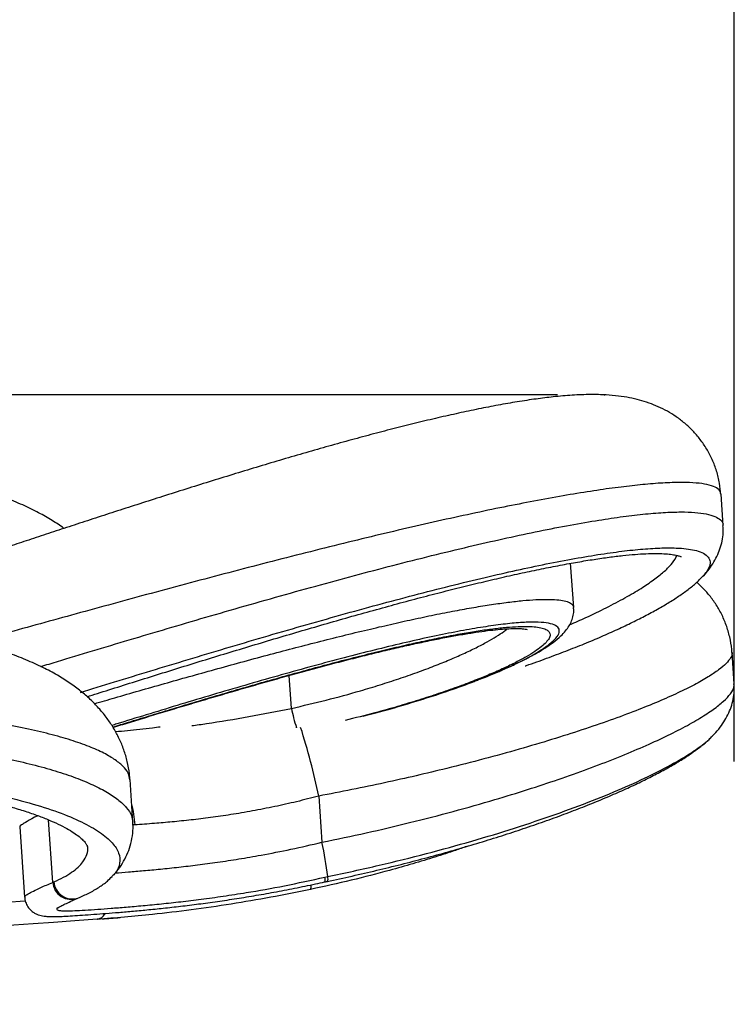
# Model space of a CAD drawing. Units: millimetres. Extents: x 5 to 415, y 5 to 292.
# Drawn here: x 125 to 140, y 217 to 238 of the extents above; entities that cross this region are included whole.
import ezdxf

# ---------------------------------------------------------------- set-up
doc = ezdxf.new("R2010")
doc.units = ezdxf.units.MM
doc.header["$PDSIZE"] = -1
doc.layers.add('1', color=7, linetype='Continuous', lineweight=25)
doc.styles.add('SLDTEXTSTYLE0', font='ISOCP', dxfattribs={"width": 0.96})
doc.dimstyles.new('SLDDIMSTYLE1', dxfattribs={"dimtxt": 3.5, "dimasz": 3.302, "dimexe": 0, "dimexo": 0.0625, "dimgap": 0.875, "dimtad": 1, "dimdec": 0, "dimlfac": 10, "dimrnd": 1e-09, "dimzin": 12, "dimdsep": 46, "dimtxsty": 'SLDTEXTSTYLE0', "dimsah": 1, "dimcen": 0.09, "dimadec": 0, "dimazin": 3, "dimtfac": 1, "dimtdec": 0, "dimtofl": 0, "dimtmove": 0, "dimatfit": 3, "dimfxl": 0, "dimfrac": 2, "dimtolj": 1, "dimtzin": 12, "dimarcsym": 0})
doc.dimstyles.new('SLDDIMSTYLE2', dxfattribs={"dimtxt": 3.5, "dimasz": 3.302, "dimexe": 0, "dimexo": 0.0625, "dimgap": 0.875, "dimtad": 1, "dimdec": 4, "dimlfac": 10, "dimzin": 12, "dimdsep": 46, "dimtxsty": 'SLDTEXTSTYLE0', "dimsah": 1, "dimcen": 0.09, "dimazin": 3, "dimtfac": 1, "dimtofl": 0, "dimtmove": 0, "dimatfit": 3, "dimfxl": 0, "dimfrac": 2, "dimtolj": 1, "dimtzin": 12, "dimarcsym": 0})

# ---------------------------------------------------------------- blocks, each defined once
blk = doc.blocks.new('_D_3')
at = {"layer": '1'}
for p, q in [((136.264, 230.116), (41.396, 230.116)), ((42.396, 230.116), (42.396, 198.977)), ((72.184, 198.977), (41.396, 198.977))]:
    blk.add_line(p, q, dxfattribs=at)
for points in [[(42.396, 230.116), (41.888, 226.814), (42.904, 226.814)], [(42.396, 198.977), (42.904, 202.279), (41.888, 202.279)]]:
    blk.add_solid(points, dxfattribs=at)
at = {"layer": '1', "insert": (37.884, 208.562), "char_height": 3.5, "attachment_point": 1, "rotation": 90, "style": 'SLDTEXTSTYLE0'}
blk.add_mtext('311', dxfattribs=at)
blk = doc.blocks.new('_D_5')
at = {"layer": '1'}
for p, q in [((121.833, 204.977), (121.833, 246.214)), ((117.731, 213.32), (115.446, 245.991))]:
    blk.add_line(p, q, dxfattribs=at)
for start, end in [(90, 94), (85.9846, 90), (94, 105.59848)]:
    blk.add_arc((121.833, 154.654), 90.561, start, end, dxfattribs=at)
for points in [[(121.833, 245.214), (125.126, 244.646), (125.144, 245.662)], [(115.516, 244.994), (112.182, 245.209), (112.272, 244.197)]]:
    blk.add_solid(points, dxfattribs=at)
at = {"layer": '1', "insert": (98.095, 246.879), "char_height": 3.5, "attachment_point": 1, "rotation": 11.1243, "style": 'SLDTEXTSTYLE0'}
blk.add_mtext('4,00°', dxfattribs=at)
blk = doc.blocks.new('_D_6')
at = {"layer": '1'}
for p, q in [((93.882, 218.491), (93.882, 255.512)), ((140.034, 222.304), (140.034, 255.512)), ((93.882, 254.512), (140.034, 254.512))]:
    blk.add_line(p, q, dxfattribs=at)
for points in [[(93.882, 254.512), (97.184, 254.004), (97.184, 255.02)], [(140.034, 254.512), (136.732, 255.02), (136.732, 254.004)]]:
    blk.add_solid(points, dxfattribs=at)
at = {"layer": '1', "insert": (114.021, 259.024), "char_height": 3.5, "attachment_point": 1, "style": 'SLDTEXTSTYLE0'}
blk.add_mtext('462', dxfattribs=at)

msp = doc.modelspace()

# ---------------------------------------------------------------- linework, layer by layer
at = {"color": 7, "linetype": 'Continuous', "lineweight": 25}
for p, q in [((139.797955, 227.329614), (139.751153, 227.998921)), ((139.791777, 227.329182), (139.791492, 227.324712)), ((136.61201, 225.583308), (136.546098, 226.525911)), ((140.033769, 223.95732), (139.986878, 224.627902)), ((130.59518, 223.435446), (130.546073, 224.137702)), ((140.025251, 223.952144), (140.025187, 223.95672)), ((130.706113, 223.019745), (130.702241, 223.030376)), ((139.567033, 222.846615), (139.575427, 222.855576)), ((127.217573, 221.01272), (127.154352, 221.916825)), ((131.17533, 221.566457), (131.244116, 220.582774)), ((124.803496, 220.908647), (124.908156, 219.411943)), ((125.506793, 219.728526), (125.41353, 221.06226)), ((127.254899, 220.952603), (127.216767, 220.951004)), ((126.774444, 219.861241), (126.769121, 219.855917)), ((131.306742, 219.838312), (131.367094, 219.851389)), ((125.506793, 219.728526), (125.530824, 219.73927)), ((126.031733, 219.38728), (126.04926, 219.395184))]:
    msp.add_line(p, q, dxfattribs=at)
at = {"color": 7, "linetype": 'Continuous', "lineweight": 25, "flags": 128}
for points in [[(127.192981, 221.36441), (127.219639, 221.235462), (127.254899, 220.952603)], [(123.509785, 219.237178), (123.579109, 219.242025), (123.862046, 219.261811), (124.178563, 219.283944), (124.527336, 219.308332), (124.906908, 219.334874), (124.913736, 219.335353)], [(126.455148, 218.941917), (125.976682, 218.90846), (125.519897, 218.876518), (125.086456, 218.846209), (124.677936, 218.817642), (124.295825, 218.790922), (123.941514, 218.766146), (123.616294, 218.743406), (123.321348, 218.722781), (123.05775, 218.704348), (122.82646, 218.688174), (122.628321, 218.674319), (122.464053, 218.662832), (122.334254, 218.653756), (122.239398, 218.647123), (122.179829, 218.642958)], [(126.455148, 218.941917), (126.456106, 218.941984), (126.456963, 218.942044), (126.457717, 218.942096), (126.45837, 218.942142), (126.458922, 218.942181), (126.459372, 218.942212), (126.45972, 218.942236), (126.459967, 218.942254)]]:
    msp.add_lwpolyline(points, dxfattribs=at)
at = {"color": 7, "linetype": 'Continuous', "lineweight": 25}
for centre, radius, start, end in [((133.858029, 224.081142), 3.326125, 191.1938276, 198.4159452), ((117.478639, 218.759423), 13.981373, 11.5819673, 17.7904854), ((124.266687, 219.033524), 7.147355, 6.5706943, 12.5187135), ((131.253276, 219.808245), 0.121721, 331.2082651, 20.759429), ((125.900969, 219.761613), 0.395562, 184.7982058, 289.9796401), ((125.92505, 219.770752), 0.395481, 184.5659334, 287.9933261), ((130.85901, 219.640416), 0.156407, 336.8937182, 10.202843), ((131.180669, 219.792151), 0.134258, 335.9462191, 20.1099174), ((126.419044, 219.166148), 0.227119, 279.1469142, 331.68352), ((124.088823, 252.853903), 33.994444, 274.1668164, 274.8145467)]:
    msp.add_arc(centre, radius, start, end, dxfattribs=at)
for points, knots in [([(139.747745, 227.996852), (139.740544, 228.075451), (139.725264, 228.24222), (139.661733, 228.491277), (139.569107, 228.736579), (139.449997, 228.963384), (139.309312, 229.169503), (139.150728, 229.353532), (138.978262, 229.514806), (138.795625, 229.65338), (138.606012, 229.770124), (138.411502, 229.866641), (138.212492, 229.945091), (138.007086, 230.00779), (137.790413, 230.056797), (137.553428, 230.093331), (137.281123, 230.117056), (136.956405, 230.124584), (136.585491, 230.110859), (136.196474, 230.076748), (135.806525, 230.028461), (135.41562, 229.969149), (135.006386, 229.897494), (134.588934, 229.816348), (134.161161, 229.726164), (133.722521, 229.627378), (133.273451, 229.520519), (132.815001, 229.406141), (132.349013, 229.284973), (131.874604, 229.157024), (131.392386, 229.023052), (130.901893, 228.883122), (130.406239, 228.738409), (129.906731, 228.58957), (129.405266, 228.437435), (128.903889, 228.282909), (128.40476, 228.126921), (127.910056, 227.970432), (127.422021, 227.814427), (126.943839, 227.660175), (126.476581, 227.508412), (126.021263, 227.359701), (125.578188, 227.214327), (125.149638, 227.073263), (124.737765, 226.937396), (124.344587, 226.807615), (123.972186, 226.684793), (123.621947, 226.569559), (123.297226, 226.463273), (123.041228, 226.379888), (122.903678, 226.335726), (122.856751, 226.320659)], [0, 0, 0, 0, 0.011881886, 0.025210861, 0.038240341, 0.051020073, 0.063605389, 0.076059754, 0.088451736, 0.100862293, 0.113399198, 0.126217026, 0.13954298, 0.153706245, 0.169179962, 0.186656719, 0.207185482, 0.232250738, 0.262239854, 0.291228959, 0.31613277, 0.342254485, 0.36737857, 0.391885941, 0.415988821, 0.439799064, 0.463375647, 0.486748742, 0.509932958, 0.532854497, 0.556006335, 0.579124387, 0.602269218, 0.625440878, 0.648631411, 0.671822616, 0.694995443, 0.718128799, 0.741201469, 0.764185021, 0.786920803, 0.809683782, 0.832430124, 0.855131056, 0.877756359, 0.90027525, 0.922657957, 0.944875926, 0.966901772, 0.988708204, 1, 1, 1, 1]), ([(125.744158, 227.268692), (125.743684, 227.269068), (125.663293, 227.332767), (125.485415, 227.445266), (125.196722, 227.61382), (124.862058, 227.775668), (124.487503, 227.9302), (124.084959, 228.070843), (123.66732, 228.195584), (123.239286, 228.305252), (122.800719, 228.401685), (122.350958, 228.486171), (121.892719, 228.559057), (121.423305, 228.621036), (120.943643, 228.672651), (120.449872, 228.714485), (119.946334, 228.746303), (119.434527, 228.768115), (118.916162, 228.779916), (118.393066, 228.781658), (117.867107, 228.77333), (117.340128, 228.7549), (116.814268, 228.726403), (116.291838, 228.687858), (115.772997, 228.639547), (115.257257, 228.581707), (114.743985, 228.514323), (114.234668, 228.437603), (113.731062, 228.351766), (113.23495, 228.257049), (112.748095, 228.153672), (112.272126, 228.041811), (111.808623, 227.921607), (111.359376, 227.793125), (110.932097, 227.658527), (110.519671, 227.516245), (110.121263, 227.365349), (109.732049, 227.202709), (109.356133, 227.028458), (108.992224, 226.839579), (108.638912, 226.632059), (108.318369, 226.413027), (108.057322, 226.209131), (107.914694, 226.072303), (107.857365, 226.017305)], [0, 0, 0, 0, 0.0001240635, 0.0210384725, 0.0445288327, 0.0708876106, 0.0992315093, 0.1275339172, 0.1549002833, 0.1813654147, 0.2071133788, 0.2323072158, 0.2570891812, 0.280954038, 0.305075729, 0.3290351428, 0.3528552844, 0.3765469271, 0.4001132803, 0.4235541963, 0.4468695652, 0.4700619245, 0.4931387129, 0.5160640615, 0.5388210235, 0.5616931263, 0.5847172289, 0.6079001406, 0.6312443769, 0.654749966, 0.6784167892, 0.7022478502, 0.7262530343, 0.7504541884, 0.7747336565, 0.7983740849, 0.8233194985, 0.8487512377, 0.87482088, 0.9017168437, 0.9296625664, 0.9587795769, 0.9834314719, 1, 1, 1, 1]), ([(139.744595, 227.998462), (139.741451, 228.023572), (139.734048, 228.082686), (139.635755, 228.152297), (139.466504, 228.207968), (139.230308, 228.240609), (138.934813, 228.252576), (138.572868, 228.243153), (138.153968, 228.212489), (137.688018, 228.162056), (137.177708, 228.093267), (136.615352, 228.00494), (136.009402, 227.898561), (135.370206, 227.776355), (134.697591, 227.638987), (133.989006, 227.48609), (133.248313, 227.318814), (132.486422, 227.140015), (131.701447, 226.94979), (130.898267, 226.749672), (130.079475, 226.540799), (129.257475, 226.326831), (128.429941, 226.107768), (127.605153, 225.886292), (126.790998, 225.665133), (126.000521, 225.448468), (125.232342, 225.236564), (124.496949, 225.032864), (124.039613, 224.906063), (123.815564, 224.843942)], [0, 0, 0, 0, 0.028879031, 0.067987369, 0.107095128, 0.143592513, 0.180089601, 0.217678464, 0.255267232, 0.290726969, 0.326186956, 0.362641421, 0.399096269, 0.434592408, 0.470089029, 0.506541684, 0.542994908, 0.579504958, 0.616015536, 0.653515722, 0.691016258, 0.728868203, 0.766720344, 0.80564689, 0.844573388, 0.883242895, 0.921912101, 0.961744667, 1, 1, 1, 1]), ([(125.25001, 224.326595), (125.309028, 224.344534), (125.602065, 224.433606), (126.165838, 224.604173), (126.937271, 224.836226), (127.740496, 225.075557), (128.560334, 225.316938), (129.400273, 225.5606), (130.253004, 225.803473), (131.105642, 226.040991), (131.943998, 226.268422), (132.771001, 226.485953), (133.586827, 226.692554), (134.369837, 226.88191), (135.107071, 227.050531), (135.802801, 227.199481), (136.463969, 227.329334), (137.069816, 227.435522), (137.611916, 227.51696), (138.095895, 227.575545), (138.528775, 227.611574), (138.89926, 227.624021), (139.203555, 227.613697), (139.446018, 227.58216), (139.629847, 227.52924), (139.745619, 227.453987), (139.798304, 227.386437), (139.792908, 227.339109), (139.791777, 227.329182)], [0, 0, 0, 0, 0.0101604895, 0.0504491334, 0.091839257, 0.1332295254, 0.1748931621, 0.2165567025, 0.2594336587, 0.3023101305, 0.3441445278, 0.3859781213, 0.4291009966, 0.4722228307, 0.5129580196, 0.5536924351, 0.5957031701, 0.6377131415, 0.6768299306, 0.7159464591, 0.7562392141, 0.7965320021, 0.8346931117, 0.8728545781, 0.9120900031, 0.9513260662, 0.9897910052, 1, 1, 1, 1]), ([(139.351765, 226.238721), (139.369803, 226.256811), (139.431271, 226.318453), (139.521325, 226.434206), (139.621429, 226.586863), (139.699688, 226.745642), (139.757904, 226.911568), (139.791073, 227.085673), (139.804092, 227.225323), (139.794192, 227.305713), (139.791847, 227.324759)], [0, 0, 0, 0, 0.077023848, 0.262462122, 0.426090651, 0.573005181, 0.708429362, 0.836901417, 0.961357603, 1, 1, 1, 1]), ([(126.095643, 223.7742), (126.124987, 223.783281), (126.391033, 223.865612), (126.925417, 224.030142), (127.69519, 224.265774), (128.48916, 224.50638), (129.29152, 224.746503), (130.105604, 224.986357), (130.9276, 225.22387), (131.742639, 225.453803), (132.537248, 225.671606), (133.314421, 225.877524), (134.076611, 226.071105), (134.802348, 226.246029), (135.480066, 226.399203), (136.114138, 226.531803), (136.712107, 226.644471), (137.264904, 226.734815), (137.762304, 226.800687), (138.206869, 226.842615), (138.594947, 226.859232), (138.891534, 226.850749), (139.109952, 226.824805), (139.281992, 226.785073), (139.418557, 226.724268), (139.504987, 226.637588), (139.529724, 226.530562), (139.484527, 226.403405), (139.422351, 226.30411), (139.358609, 226.244108), (139.350182, 226.236176)], [0, 0, 0, 0, 0.00477312, 0.043274573, 0.082845916, 0.122417319, 0.161734394, 0.201051211, 0.241511082, 0.281970342, 0.321093102, 0.360214995, 0.400530664, 0.440845198, 0.478723698, 0.516601388, 0.555647122, 0.594692244, 0.633080025, 0.671467578, 0.711121975, 0.750776679, 0.77942577, 0.808198416, 0.844967241, 0.881736764, 0.919552754, 0.957369573, 0.994363895, 1, 1, 1, 1]), ([(126.239444, 223.684239), (126.31194, 223.7072), (126.546032, 223.781342), (126.954399, 223.910092), (127.46197, 224.069436), (127.978054, 224.230477), (128.499014, 224.391855), (129.024478, 224.553157), (129.553996, 224.714072), (130.0877, 224.874387), (130.623123, 225.033113), (131.157388, 225.189142), (131.687574, 225.341386), (132.210842, 225.48878), (132.724546, 225.630374), (133.226185, 225.765236), (133.712662, 225.892434), (134.183185, 226.011297), (134.639502, 226.122298), (135.083551, 226.225865), (135.514429, 226.321646), (135.929099, 226.408826), (136.324539, 226.486657), (136.697855, 226.554493), (137.046456, 226.611828), (137.367973, 226.658315), (137.660366, 226.693772), (137.922167, 226.718214), (138.155222, 226.732163), (138.360447, 226.7364), (138.536746, 226.731581), (138.681117, 226.719029), (138.787755, 226.701361), (138.857347, 226.683228), (138.895672, 226.66769), (138.898773, 226.665683), (138.900195, 226.664763)], [0, 0, 0, 0, 0.0143376032, 0.046297138, 0.0782541594, 0.110172225, 0.1419991729, 0.1736021695, 0.2053671437, 0.2372795288, 0.2692763332, 0.3012832241, 0.3332138662, 0.3650005902, 0.3965813231, 0.4279020926, 0.4589191474, 0.4894377174, 0.5198888931, 0.5505981177, 0.5814783849, 0.6124338213, 0.6433354217, 0.6740645556, 0.7045126853, 0.7345737094, 0.7641438846, 0.7931198429, 0.8216434121, 0.850361282, 0.8789303949, 0.9071302317, 0.9346671664, 0.9584775131, 0.9809537322, 1, 1, 1, 1]), ([(136.524937, 225.218272), (136.641281, 225.268819), (136.922454, 225.390979), (137.317955, 225.582926), (137.713838, 225.791859), (138.04848, 225.990134), (138.321334, 226.17437), (138.537754, 226.345441), (138.695222, 226.503752), (138.785333, 226.62152), (138.801477, 226.679469), (138.805896, 226.695331)], [0, 0, 0, 0, 0.0878379538, 0.2122796996, 0.3401459379, 0.4680105561, 0.5878223261, 0.7076320664, 0.8306372771, 0.9536395836, 1, 1, 1, 1]), ([(135.578679, 224.340429), (135.586511, 224.343079), (135.744769, 224.396624), (136.036363, 224.502531), (136.45014, 224.65734), (136.839977, 224.81229), (137.206014, 224.96606), (137.548229, 225.118688), (137.867358, 225.270048), (138.163712, 225.420387), (138.43575, 225.568952), (138.682775, 225.715659), (138.904976, 225.860721), (139.100905, 226.005757), (139.250085, 226.12898), (139.322832, 226.208244), (139.349099, 226.236864)], [0, 0, 0, 0, 0.004058286, 0.08200621, 0.160014774, 0.237927773, 0.315651142, 0.392643639, 0.470656794, 0.54912709, 0.628102401, 0.707682038, 0.788060336, 0.869596276, 0.95291509, 1, 1, 1, 1]), ([(139.982662, 224.625813), (139.981929, 224.647556), (139.978194, 224.758353), (139.940525, 224.956624), (139.867296, 225.211752), (139.763628, 225.450487), (139.636464, 225.670118), (139.488271, 225.867287), (139.351478, 226.01797), (139.261453, 226.093729), (139.230629, 226.11967)], [0, 0, 0, 0, 0.037863458, 0.192949331, 0.344702234, 0.493239227, 0.639116068, 0.783023017, 0.925706596, 1, 1, 1, 1]), ([(126.395826, 223.535539), (126.53939, 223.577183), (126.846577, 223.666292), (127.346601, 223.810236), (127.876988, 223.961663), (128.414813, 224.113574), (128.959998, 224.26564), (129.517959, 224.418904), (130.074259, 224.568931), (130.619828, 224.71297), (131.156197, 224.85124), (131.690437, 224.985088), (132.2099, 225.110909), (132.706828, 225.226625), (133.183365, 225.33269), (133.644198, 225.429698), (134.081337, 225.515608), (134.488084, 225.588921), (134.866391, 225.650045), (135.216292, 225.69853), (135.53388, 225.733562), (135.813361, 225.754254), (136.055843, 225.760813), (136.258123, 225.752553), (136.418395, 225.729473), (136.531157, 225.691294), (136.598825, 225.643387), (136.605155, 225.601879), (136.60803, 225.583028)], [0, 0, 0, 0, 0.036165575, 0.077384378, 0.118603518, 0.157951791, 0.197300173, 0.23775782, 0.278215274, 0.31638255, 0.354549446, 0.393754119, 0.432958106, 0.470193835, 0.507428945, 0.54568071, 0.583931871, 0.621072549, 0.658212771, 0.696412528, 0.734611998, 0.772601131, 0.810590323, 0.849727621, 0.888865267, 0.928107249, 0.96734979, 1, 1, 1, 1]), ([(134.606472, 224.055185), (134.660938, 224.076237), (134.820673, 224.137975), (135.061802, 224.239774), (135.330918, 224.360281), (135.576433, 224.479951), (135.799577, 224.599113), (136.000575, 224.719016), (136.181575, 224.843134), (136.325464, 224.96256), (136.433913, 225.077303), (136.510663, 225.184101), (136.567469, 225.294258), (136.602315, 225.413865), (136.617329, 225.512361), (136.609676, 225.56889), (136.607987, 225.581365)], [0, 0, 0, 0, 0.047058952, 0.138010718, 0.229681361, 0.322252348, 0.416058482, 0.511743016, 0.610601722, 0.71526469, 0.788851776, 0.847245931, 0.898056602, 0.944096321, 0.987662676, 1, 1, 1, 1]), ([(127.150801, 221.916587), (127.14878, 221.957631), (127.142345, 222.088295), (127.099583, 222.302772), (127.026606, 222.554874), (126.92748, 222.793597), (126.80684, 223.018282), (126.666019, 223.228842), (126.506148, 223.426233), (126.326665, 223.612293), (126.125095, 223.789608), (125.896166, 223.96125), (125.633318, 224.129327), (125.329008, 224.294922), (124.980526, 224.455633), (124.595825, 224.605817), (124.187815, 224.741248), (123.767161, 224.860719), (123.335853, 224.965872), (122.893219, 225.058369), (122.438824, 225.139342), (121.976565, 225.208686), (121.504028, 225.26717), (121.02187, 225.315436), (120.524703, 225.354062), (120.01823, 225.38267), (119.504042, 225.401274), (118.98389, 225.409837), (118.459614, 225.408336), (117.933069, 225.396748), (117.406059, 225.37505), (116.881114, 225.343299), (116.359798, 225.301534), (115.842025, 225.250134), (115.326905, 225.189179), (114.814562, 225.118733), (114.306725, 225.039014), (113.80518, 224.950249), (113.311719, 224.852679), (112.828086, 224.746507), (112.355881, 224.631902), (111.896653, 224.508979), (111.456665, 224.379047), (111.033376, 224.241772), (110.625274, 224.096651), (110.227923, 223.941166), (109.844002, 223.775229), (109.472627, 223.596777), (109.112456, 223.402471), (108.76272, 223.187482), (108.450581, 222.964127), (108.184287, 222.739996), (107.968496, 222.52737), (107.784858, 222.313978), (107.627918, 222.096244), (107.494917, 221.871587), (107.384941, 221.638392), (107.298744, 221.39635), (107.236786, 221.146327), (107.202274, 220.882077), (107.191563, 220.672604), (107.204536, 220.550434), (107.207415, 220.523322)], [0, 0, 0, 0, 0.005193072, 0.016532423, 0.027843813, 0.03921427, 0.050746591, 0.062569092, 0.074847516, 0.087799685, 0.101714997, 0.116961733, 0.133868797, 0.152885138, 0.173946149, 0.196076851, 0.217773079, 0.238745588, 0.25908776, 0.278943088, 0.298430473, 0.317652993, 0.335983455, 0.35467209, 0.373241286, 0.391704923, 0.410069118, 0.428335419, 0.446503809, 0.464575172, 0.482553211, 0.500445845, 0.518182348, 0.535866768, 0.553665512, 0.571585453, 0.589630107, 0.607800137, 0.626094836, 0.644514474, 0.663062665, 0.681749812, 0.700581378, 0.718939375, 0.73802111, 0.757448308, 0.777312524, 0.79773081, 0.818857973, 0.84086286, 0.86374619, 0.881921122, 0.897983053, 0.912518062, 0.925893142, 0.938449195, 0.950430702, 0.962014349, 0.973325753, 0.984455109, 0.996550302, 1, 1, 1, 1]), ([(134.582372, 224.047481), (134.711346, 224.098342), (135.001418, 224.212731), (135.378394, 224.384481), (135.721525, 224.559994), (135.988433, 224.722941), (136.179621, 224.870542), (136.290337, 224.998703), (136.317398, 225.104153), (136.264728, 225.185912), (136.134003, 225.242183), (135.926468, 225.271278), (135.650553, 225.274554), (135.309779, 225.252221), (134.908049, 225.204112), (134.454681, 225.132863), (133.95163, 225.039216), (133.403761, 224.92396), (132.819475, 224.790027), (132.20078, 224.638477), (131.553562, 224.470983), (130.885829, 224.29065), (130.203311, 224.099831), (129.51355, 223.901239), (128.825286, 223.698453), (128.148131, 223.495245), (127.496328, 223.296745), (127.031729, 223.153996), (126.8021, 223.082868), (126.766187, 223.071744)], [0, 0, 0, 0, 0.031803898, 0.071529631, 0.111129016, 0.150884167, 0.190768893, 0.230517011, 0.269424023, 0.308461659, 0.347361682, 0.384953359, 0.422670751, 0.460260394, 0.496990644, 0.533839786, 0.570573365, 0.607439967, 0.644421627, 0.681294174, 0.719172156, 0.757166365, 0.795049588, 0.834202908, 0.873477527, 0.912632464, 0.952541538, 0.992577721, 1, 1, 1, 1]), ([(126.788421, 223.038321), (126.898853, 223.072307), (127.147713, 223.148894), (127.56372, 223.276001), (128.028923, 223.417086), (128.512019, 223.56211), (129.00456, 223.708159), (129.508089, 223.855301), (130.021507, 224.002691), (130.536959, 224.147571), (131.045967, 224.287125), (131.550222, 224.421476), (132.05016, 224.550132), (132.533436, 224.66943), (132.991986, 224.777142), (133.428184, 224.873831), (133.845637, 224.959739), (134.232115, 225.032044), (134.581835, 225.089793), (134.897916, 225.133974), (135.184046, 225.164738), (135.432877, 225.181185), (135.641362, 225.183544), (135.812379, 225.172788), (135.946839, 225.148539), (136.042299, 225.111208), (136.097697, 225.061761), (136.114583, 225.000734), (136.091895, 224.927959), (136.029225, 224.844091), (135.927114, 224.750644), (135.785637, 224.647805), (135.604267, 224.536268), (135.38347, 224.416873), (135.124906, 224.291659), (134.843735, 224.166345), (134.632811, 224.081917), (134.532749, 224.041864)], [0, 0, 0, 0, 0.023061046, 0.051968757, 0.081682063, 0.111395416, 0.140750782, 0.170106086, 0.200304792, 0.23050319, 0.259939599, 0.289375478, 0.319705116, 0.350033988, 0.37883741, 0.407640205, 0.437343906, 0.467047008, 0.494901878, 0.522756459, 0.551466281, 0.58017605, 0.607425112, 0.634674352, 0.662718439, 0.690762924, 0.718128907, 0.745495376, 0.773623646, 0.801752446, 0.829861539, 0.857971098, 0.886851562, 0.915732467, 0.944764078, 0.973795964, 1, 1, 1, 1]), ([(126.793309, 223.030975), (126.818804, 223.038824), (126.959218, 223.082053), (127.231521, 223.165344), (127.609107, 223.280284), (128.002114, 223.399041), (128.406161, 223.520195), (128.818478, 223.642706), (129.236711, 223.765478), (129.659089, 223.887797), (130.084348, 224.00903), (130.510011, 224.128219), (130.933461, 224.244369), (131.352113, 224.356516), (131.763444, 224.463752), (132.164823, 224.565164), (132.552291, 224.659509), (132.924775, 224.746258), (133.281731, 224.825378), (133.623136, 224.896755), (133.946173, 224.959741), (134.247923, 225.013696), (134.525637, 225.058152), (134.776663, 225.092774), (134.998523, 225.117445), (135.188776, 225.132329), (135.347276, 225.138168), (135.46841, 225.136506), (135.554044, 225.129726), (135.603033, 225.122569), (135.624496, 225.116284), (135.620816, 225.117702), (135.620116, 225.117972)], [0, 0, 0, 0, 0.008310798, 0.045771435, 0.083356177, 0.121052027, 0.158844465, 0.196576528, 0.234070136, 0.271598274, 0.309148665, 0.346673761, 0.384128642, 0.421470774, 0.458664307, 0.4956834, 0.532438713, 0.568540487, 0.604729745, 0.640967998, 0.677125345, 0.713084957, 0.748720275, 0.783893733, 0.81845106, 0.852201453, 0.88508324, 0.917422605, 0.945361967, 0.971169305, 0.994515239, 1, 1, 1, 1]), ([(130.59518, 223.435446), (130.844326, 223.493379), (131.347587, 223.610402), (131.975582, 223.782826), (132.48712, 223.936488), (132.89288, 224.067761), (133.279986, 224.202517), (133.639845, 224.337519), (133.967416, 224.470096), (134.265133, 224.600289), (134.534687, 224.72875), (134.769536, 224.851838), (134.965354, 224.966929), (135.108124, 225.060105), (135.172139, 225.112137), (135.195758, 225.131335)], [0, 0, 0, 0, 0.117152204, 0.236640194, 0.309240437, 0.38184196, 0.456580824, 0.531320688, 0.602765162, 0.674209759, 0.747639772, 0.821069116, 0.890297064, 0.959523922, 1, 1, 1, 1]), ([(139.984851, 224.625867), (139.985675, 224.62374), (139.998, 224.59194), (139.961705, 224.514639), (139.870643, 224.39387), (139.708369, 224.256704), (139.483524, 224.10573), (139.19295, 223.941435), (138.83699, 223.76493), (138.419294, 223.579234), (137.938203, 223.384395), (137.395782, 223.18267), (136.795848, 222.97648), (136.147412, 222.769789), (135.448737, 222.562584), (134.701169, 222.356584), (133.962814, 222.167783), (133.253804, 221.998672), (132.578845, 221.847819), (131.885699, 221.702357), (131.412119, 221.611757), (131.17533, 221.566457)], [0, 0, 0, 0, 0.003944381, 0.058983038, 0.114022493, 0.169147844, 0.224273911, 0.280894157, 0.33751497, 0.394666347, 0.451817998, 0.510591831, 0.569365667, 0.627751481, 0.686136777, 0.74627863, 0.806419639, 0.854318065, 0.902216064, 0.95110825, 1, 1, 1, 1]), ([(132.133282, 223.271456), (132.136137, 223.272161), (132.364515, 223.328613), (132.793778, 223.449859), (133.410108, 223.633351), (133.975066, 223.82148), (134.368504, 223.960776), (134.551803, 224.035088), (134.582372, 224.047481)], [0, 0, 0, 0, 0.003007333, 0.240609639, 0.477674783, 0.71547047, 0.95254842, 1, 1, 1, 1]), ([(131.244116, 220.582774), (131.560854, 220.64852), (132.194341, 220.780016), (133.131363, 221.001532), (134.049665, 221.238813), (134.886771, 221.476087), (135.63184, 221.704899), (136.296014, 221.923956), (136.922362, 222.146287), (137.507168, 222.370232), (138.04019, 222.591588), (138.522635, 222.810241), (138.947426, 223.02319), (139.307031, 223.226242), (139.595463, 223.415177), (139.816467, 223.590494), (139.962629, 223.749656), (140.034005, 223.871788), (140.027484, 223.931649), (140.025251, 223.952144)], [0, 0, 0, 0, 0.065471229, 0.130944468, 0.199041321, 0.267140196, 0.323401017, 0.379662462, 0.437462017, 0.495261769, 0.553443249, 0.611624582, 0.671500446, 0.731375633, 0.789795583, 0.848214482, 0.908433707, 0.968651475, 1, 1, 1, 1]), ([(134.532749, 224.041864), (134.519183, 224.036325), (134.394452, 223.985394), (134.12863, 223.887462), (133.736123, 223.749659), (133.31107, 223.611455), (132.857387, 223.474373), (132.336833, 223.32663), (131.953023, 223.230942), (131.738597, 223.177483)], [0, 0, 0, 0, 0.018967271, 0.174402239, 0.328390857, 0.482378717, 0.640871298, 0.799362515, 1, 1, 1, 1]), ([(139.579511, 222.857034), (139.588699, 222.86593), (139.643676, 222.91916), (139.728611, 223.024836), (139.834223, 223.176138), (139.917722, 223.333537), (139.981054, 223.497633), (140.02084, 223.66986), (140.038305, 223.822908), (140.030388, 223.918442), (140.027582, 223.952305)], [0, 0, 0, 0, 0.038132222, 0.228156256, 0.394399753, 0.543558696, 0.679766632, 0.808179951, 0.932008347, 1, 1, 1, 1]), ([(127.15331, 221.916752), (127.144238, 221.963755), (127.125552, 222.060565), (127.00866, 222.2076), (126.824528, 222.355658), (126.56926, 222.500443), (126.244194, 222.641706), (125.847969, 222.777668), (125.384796, 222.905674), (124.862341, 223.02289), (124.280139, 223.1292), (123.636264, 223.223282), (122.945564, 223.302044), (122.221872, 223.363911), (121.465338, 223.409431), (120.667434, 223.437939), (119.852091, 223.448067), (119.035426, 223.440212), (118.216649, 223.415563), (117.382096, 223.373095), (116.553877, 223.313812), (115.746289, 223.239485), (114.95689, 223.151183), (114.175647, 223.047552), (113.415057, 222.930355), (112.686945, 222.801932), (111.988539, 222.662764), (111.318951, 222.512589), (110.682842, 222.352631), (110.09049, 222.185683), (109.540173, 222.011871), (109.037476, 221.832762), (108.585222, 221.64952), (108.191814, 221.465523), (107.856524, 221.280875), (107.585815, 221.098171), (107.382045, 220.919597), (107.254868, 220.749676), (107.196537, 220.616657), (107.208797, 220.545293), (107.212595, 220.523188)], [0, 0, 0, 0, 0.025644603, 0.05281889, 0.079993363, 0.107128168, 0.134263003, 0.162187812, 0.19011236, 0.217521689, 0.244930684, 0.27318097, 0.301430769, 0.328295545, 0.355159884, 0.382860929, 0.410561553, 0.436413202, 0.462264657, 0.48888941, 0.515514123, 0.540630829, 0.565747671, 0.591568927, 0.617390457, 0.642532923, 0.667675729, 0.693495711, 0.719316051, 0.7451767, 0.771037705, 0.797599639, 0.824161862, 0.850972969, 0.877784214, 0.905356472, 0.932928723, 0.960318931, 0.987708898, 1, 1, 1, 1]), ([(128.470598, 223.068307), (128.575377, 223.082731), (128.972814, 223.137444), (129.683664, 223.257239), (130.291339, 223.376043), (130.59518, 223.435446)], [0, 0, 0, 0, 0.151832017, 0.575912161, 1, 1, 1, 1]), ([(126.843402, 222.941629), (126.927431, 222.949355), (127.179033, 222.972489), (127.500292, 223.006163), (127.74459, 223.03722), (127.799754, 223.044232)], [0, 0, 0, 0, 0.279653202, 0.837340619, 1, 1, 1, 1]), ([(107.274142, 219.618959), (107.271311, 219.653196), (107.263989, 219.741723), (107.328503, 219.898534), (107.460907, 220.086091), (107.666657, 220.283595), (107.940642, 220.486817), (108.285281, 220.695841), (108.700451, 220.908116), (109.181159, 221.119629), (109.719141, 221.326052), (110.314763, 221.527409), (110.971183, 221.722861), (111.671908, 221.906461), (112.402692, 222.074633), (113.163304, 222.228121), (113.964035, 222.367729), (114.780299, 222.488633), (115.595926, 222.5892), (116.411787, 222.67099), (117.242099, 222.734812), (118.065872, 222.778955), (118.868885, 222.803495), (119.65361, 222.809934), (120.428876, 222.798143), (121.183943, 222.768437), (121.906923, 222.721789), (122.600402, 222.659047), (123.263552, 222.580204), (123.892781, 222.485912), (124.477675, 222.377888), (125.019657, 222.256463), (125.512168, 222.122869), (125.952354, 221.978027), (126.331961, 221.824619), (126.651256, 221.662856), (126.904854, 221.49476), (127.085743, 221.322884), (127.193343, 221.161753), (127.205989, 221.059538), (127.211618, 221.014047)], [0, 0, 0, 0, 0.016644077, 0.04303656, 0.070150515, 0.09726461, 0.124557778, 0.15185088, 0.179938866, 0.208026551, 0.23543157, 0.262836136, 0.29108518, 0.319333578, 0.346018567, 0.372703001, 0.400223558, 0.427743605, 0.453368397, 0.478992973, 0.505388104, 0.531783257, 0.556781985, 0.581780936, 0.607483431, 0.633186318, 0.658384083, 0.683582292, 0.70946008, 0.735338334, 0.761385205, 0.787432489, 0.8141855, 0.840938789, 0.867948422, 0.894958111, 0.922734388, 0.950510532, 0.977974536, 1, 1, 1, 1]), ([(131.359711, 219.750627), (131.380404, 219.75481), (131.58002, 219.795162), (131.954576, 219.878171), (132.479974, 219.999638), (132.996895, 220.12748), (133.504819, 220.260261), (134.003491, 220.398068), (134.491343, 220.540262), (134.966742, 220.686254), (135.428031, 220.835404), (135.873547, 220.987049), (136.301651, 221.140497), (136.710772, 221.295069), (137.099386, 221.450068), (137.465513, 221.604588), (137.807252, 221.757692), (138.124688, 221.909109), (138.418326, 222.058948), (138.688271, 222.207275), (138.933535, 222.35397), (139.154558, 222.499079), (139.348151, 222.644595), (139.475537, 222.747938), (139.530082, 222.807039), (139.537684, 222.815276)], [0, 0, 0, 0, 0.005270287, 0.050839889, 0.096482746, 0.14191901, 0.187553534, 0.233388945, 0.279430587, 0.325674925, 0.372111379, 0.41872382, 0.465492556, 0.512397604, 0.55942119, 0.606545004, 0.653498619, 0.700376679, 0.747649537, 0.795321217, 0.843427088, 0.892058375, 0.941407453, 0.991833949, 1, 1, 1, 1]), ([(131.367094, 219.851389), (131.736042, 219.930273), (132.45295, 220.083556), (133.48007, 220.339834), (134.445443, 220.605103), (135.366639, 220.885205), (136.229815, 221.175674), (137.024593, 221.471525), (137.739242, 221.767178), (138.359103, 222.056936), (138.880978, 222.336281), (139.278892, 222.594023), (139.508733, 222.769607), (139.568907, 222.848548), (139.577412, 222.859705)], [0, 0, 0, 0, 0.091853623, 0.178482672, 0.265377934, 0.352019238, 0.441313232, 0.530882102, 0.620181268, 0.711424593, 0.802956053, 0.894191701, 0.985045589, 1, 1, 1, 1]), ([(107.855845, 218.54071), (107.85182, 218.543072), (107.752078, 218.601608), (107.67319, 218.745102), (107.632362, 218.96842), (107.73271, 219.215223), (107.955936, 219.476415), (108.297058, 219.747391), (108.746726, 220.021198), (109.298697, 220.292776), (109.939384, 220.557336), (110.661089, 220.810837), (111.455263, 221.048592), (112.308144, 221.267411), (113.217451, 221.465652), (114.174155, 221.638871), (115.164963, 221.785154), (116.182032, 221.902609), (117.213493, 221.987771), (118.245897, 222.04089), (119.12907, 222.058675), (119.858453, 222.054322), (120.52636, 222.037559), (121.258851, 222.000973), (122.040156, 221.938721), (122.78137, 221.856702), (123.542347, 221.746641), (124.298127, 221.603361), (125.020097, 221.425184), (125.636523, 221.228607), (126.137927, 221.017891), (126.523914, 220.798018), (126.78883, 220.574506), (126.931288, 220.351632), (126.949219, 220.13409), (126.889157, 219.969717), (126.796383, 219.881987), (126.774444, 219.861241)], [0, 0, 0, 0, 0.0013910701, 0.0344684318, 0.0676581614, 0.1007401176, 0.1332264587, 0.1658139753, 0.1983005507, 0.229568505, 0.2609269703, 0.2921912554, 0.3223536928, 0.3526021632, 0.3827596402, 0.4126036184, 0.4425373317, 0.4723779701, 0.5022225654, 0.5321607866, 0.5620062781, 0.5797318994, 0.5974576451, 0.6229101555, 0.6484709068, 0.6740355959, 0.6994935085, 0.7323404776, 0.7652973586, 0.7981490166, 0.8305997936, 0.8631512675, 0.895601997, 0.9271182331, 0.9587273961, 0.9902399908, 1, 1, 1, 1]), ([(108.299178, 219.231556), (108.298988, 219.232626), (108.298553, 219.235074), (108.303357, 219.261071), (108.324718, 219.310777), (108.369301, 219.380938), (108.441951, 219.467768), (108.542787, 219.566032), (108.673121, 219.673575), (108.833404, 219.788154), (109.024435, 219.908668), (109.245642, 220.033685), (109.497443, 220.162389), (109.779323, 220.293554), (110.089633, 220.425616), (110.426388, 220.557105), (110.787276, 220.686622), (111.169802, 220.812895), (111.571451, 220.934784), (111.989994, 221.051447), (112.423914, 221.162018), (112.873723, 221.266642), (113.340095, 221.365607), (113.823591, 221.458854), (114.322004, 221.545736), (114.832148, 221.625492), (115.350621, 221.697424), (115.873968, 221.760928), (116.39889, 221.815529), (116.92229, 221.860853), (117.441529, 221.896637), (117.957349, 221.922926), (118.471812, 221.940255), (118.986744, 221.948782), (119.500624, 221.948488), (120.01073, 221.939385), (120.514214, 221.921549), (121.008121, 221.895141), (121.489335, 221.860402), (121.954772, 221.817669), (122.401541, 221.767378), (122.827, 221.70997), (123.232986, 221.645544), (123.62, 221.574601), (123.988348, 221.497193), (124.33513, 221.41416), (124.658512, 221.326201), (124.956216, 221.234286), (125.22603, 221.139562), (125.465899, 221.043412), (125.674037, 220.947474), (125.848966, 220.853733), (125.989451, 220.764822), (126.096521, 220.682869), (126.172645, 220.610161), (126.219954, 220.550337), (126.242218, 220.50882), (126.246785, 220.491), (126.246735, 220.488919), (126.246719, 220.488266)], [0, 0, 0, 0, 0.01312109, 0.030004996, 0.04608686, 0.063092037, 0.079862542, 0.09670007, 0.113738266, 0.130996913, 0.148381379, 0.16601945, 0.184009773, 0.202258432, 0.220677847, 0.23918611, 0.257701052, 0.27614178, 0.294454293, 0.312595712, 0.330561534, 0.348388809, 0.36634016, 0.384445315, 0.402651559, 0.420903632, 0.439133568, 0.457281067, 0.47529772, 0.493142287, 0.510782343, 0.528220595, 0.545766784, 0.56351098, 0.581428632, 0.599490592, 0.617661141, 0.635899286, 0.654160127, 0.672381637, 0.690517607, 0.708524463, 0.726379378, 0.744519222, 0.762748934, 0.781089217, 0.799499715, 0.817927206, 0.836294309, 0.85452911, 0.872550794, 0.890271238, 0.907598756, 0.924390359, 0.941220316, 0.957956826, 0.974744912, 0.992081267, 1, 1, 1, 1]), ([(131.17533, 221.566457), (131.018184, 221.525917), (130.703895, 221.444837), (130.231665, 221.339653), (129.762411, 221.247305), (129.305322, 221.169826), (128.868527, 221.106838), (128.450377, 221.055881), (128.050933, 221.0153), (127.642761, 220.980338), (127.392494, 220.962442), (127.254899, 220.952603)], [0, 0, 0, 0, 0.1068644069, 0.2137267502, 0.3238208381, 0.4339152863, 0.540413798, 0.6469142807, 0.7565262815, 0.8661406074, 1, 1, 1, 1]), ([(125.189799, 221.150258), (125.166397, 221.138096), (125.046392, 221.075732), (124.931451, 221.010882), (124.836008, 220.948989), (124.800209, 220.918983), (124.807196, 220.911057), (124.80883, 220.909204)], [0, 0, 0, 0, 0.0845181299, 0.4334053695, 0.6792117491, 0.9250213274, 1, 1, 1, 1]), ([(126.776015, 219.859918), (126.80879, 219.894442), (126.887689, 219.977552), (126.993894, 220.130088), (127.091374, 220.310825), (127.165261, 220.507528), (127.209079, 220.716574), (127.224291, 220.890324), (127.214039, 220.987553), (127.211247, 221.014033)], [0, 0, 0, 0, 0.121520187, 0.292540669, 0.454391038, 0.610415036, 0.777334638, 0.939359809, 1, 1, 1, 1]), ([(125.530824, 219.73927), (125.601779, 219.771973), (125.743689, 219.83738), (125.914736, 219.942932), (126.05362, 220.053451), (126.16851, 220.180235), (126.237579, 220.323538), (126.265683, 220.431198), (126.251123, 220.487226), (126.250588, 220.489287)], [0, 0, 0, 0, 0.14880736, 0.297615936, 0.448851113, 0.600088067, 0.796295796, 0.992507145, 1, 1, 1, 1]), ([(126.839365, 219.929615), (126.932156, 219.936648), (127.11818, 219.950746), (127.442109, 219.978106), (127.79852, 220.011224), (128.184288, 220.051552), (128.591474, 220.099765), (129.020393, 220.157281), (129.472655, 220.226018), (129.994742, 220.31581), (130.586186, 220.430519), (131.023834, 220.531797), (131.244116, 220.582774)], [0, 0, 0, 0, 0.091839689, 0.184117203, 0.279085157, 0.374052329, 0.466252732, 0.558452266, 0.653415385, 0.748378029, 0.873350795, 1, 1, 1, 1]), ([(134.329524, 220.494338), (134.250051, 220.466074), (134.03662, 220.390168), (133.653576, 220.265913), (133.186048, 220.123232), (132.59514, 219.95645), (131.870665, 219.769191), (131.293996, 219.642828), (131.00287, 219.579036)], [0, 0, 0, 0, 0.085726468, 0.230222887, 0.378951189, 0.527677662, 0.761553078, 1, 1, 1, 1]), ([(126.04675, 219.395959), (126.124853, 219.429794), (126.285291, 219.499296), (126.492079, 219.619386), (126.656174, 219.73602), (126.738859, 219.820988), (126.77095, 219.853965)], [0, 0, 0, 0, 0.266440335, 0.547314321, 0.824309545, 1, 1, 1, 1]), ([(124.911294, 219.412635), (124.912915, 219.421049), (124.916461, 219.43946), (124.978621, 219.483028), (125.088624, 219.54239), (125.255639, 219.621036), (125.418036, 219.690539), (125.506793, 219.728526)], [0, 0, 0, 0, 0.163724467, 0.358210116, 0.55843891, 0.758668468, 1, 1, 1, 1]), ([(124.911749, 219.412669), (124.912003, 219.39723), (124.912889, 219.343391), (124.94627, 219.255387), (125.004371, 219.167167), (125.072316, 219.104576), (125.139242, 219.063209), (125.202484, 219.036688), (125.264089, 219.019494), (125.331293, 219.007962), (125.423212, 219.000194), (125.542335, 218.999042), (125.699509, 219.004094), (125.876936, 219.013604), (126.081142, 219.026892), (126.313403, 219.043167), (126.56811, 219.06171), (126.844956, 219.0833), (127.145772, 219.108694), (127.470306, 219.138609), (127.816609, 219.173613), (128.182522, 219.214239), (128.565765, 219.260999), (128.963907, 219.3143), (129.373331, 219.374485), (129.793166, 219.442659), (130.222422, 219.518499), (130.661886, 219.603093), (131.023225, 219.676829), (131.237808, 219.725036), (131.302774, 219.73963)], [0, 0, 0, 0, 0.006002642, 0.020932227, 0.034727792, 0.047992512, 0.061460145, 0.076046922, 0.093170638, 0.115106881, 0.146319812, 0.200066231, 0.247872641, 0.293509033, 0.341804325, 0.388722296, 0.434029481, 0.478960116, 0.524179734, 0.569612691, 0.615191594, 0.6608519, 0.706516593, 0.752136084, 0.797679498, 0.84262866, 0.888116484, 0.933924492, 0.979995611, 1, 1, 1, 1]), ([(125.610972, 219.191215), (125.610776, 219.191066), (125.590072, 219.175272), (125.590316, 219.156255), (125.614993, 219.1337), (125.688245, 219.122753), (125.805242, 219.12016), (125.971601, 219.125298), (126.188913, 219.13716), (126.450305, 219.154572), (126.744447, 219.176166), (127.066518, 219.201871), (127.426113, 219.233131), (127.817318, 219.270894), (128.232977, 219.315838), (128.673069, 219.369331), (129.139581, 219.433242), (129.729085, 219.524394), (130.451676, 219.651666), (131.01983, 219.775684), (131.306742, 219.838312)], [0, 0, 0, 0, 0.0005263, 0.055714921, 0.109150797, 0.162587137, 0.217605565, 0.272624385, 0.331188963, 0.390249217, 0.443469954, 0.496690587, 0.551455196, 0.60621948, 0.659349101, 0.712478202, 0.767177787, 0.821877052, 0.910049955, 1, 1, 1, 1]), ([(131.302745, 219.73717), (131.316123, 219.740245), (131.335205, 219.744631), (131.354389, 219.74825), (131.360123, 219.749332)], [0, 0, 0, 0, 0.701118839, 1, 1, 1, 1]), ([(131.00287, 219.579036), (130.718785, 219.521392), (130.150619, 219.406106), (129.299258, 219.261287), (128.455434, 219.138779), (127.697177, 219.049262), (127.029149, 218.984702), (126.646791, 218.956202), (126.455148, 218.941917)], [0, 0, 0, 0, 0.17774305, 0.355483794, 0.539339182, 0.723196159, 0.861262343, 1, 1, 1, 1]), ([(125.590801, 219.172821), (125.590442, 219.172535), (125.587869, 219.170482), (125.601856, 219.18048), (125.63599, 219.200319), (125.70023, 219.234653), (125.796218, 219.281678), (125.907867, 219.333753), (125.998363, 219.373799), (126.03597, 219.390441)], [0, 0, 0, 0, 0.019336982, 0.138688354, 0.284364728, 0.455480201, 0.647246062, 0.85340715, 1, 1, 1, 1])]:
    msp.add_open_spline(points, degree=3, knots=knots, dxfattribs=at)
at = {"layer": '1'}
msp.add_point((137.264317, 230.115727), dxfattribs=at)

# ---------------------------------------------------------------- dimensions: what is measured, and where the dimension line sits
dim = msp.add_linear_dim(base=(140.03364, 254.512431), p1=(93.882308, 224.792742), p2=(140.03364, 223.959161), dimstyle='SLDDIMSTYLE1', dxfattribs=at)
dim.commit()
dim.dimension.update_dxf_attribs({"geometry": '_D_6', "text_midpoint": (117.861764, 254.512431), "dimtype": 160})
dim = msp.add_angular_dim_2l(base=(118.672915, 245.159019), line1=((121.833432, 193.97747), (121.833432, 203.97747)), line2=((117.800862, 212.322099), (121.92339, 153.367196)), dimstyle='SLDDIMSTYLE2', dxfattribs=at)
dim.commit()
dim.dimension.update_dxf_attribs({"geometry": '_D_5', "text_midpoint": (104.360788, 243.512624), "dimtype": 162})
dim = msp.add_linear_dim(base=(42.396143, 198.97747), p1=(137.264317, 230.115727), p2=(73.184418, 198.97747), angle=90, dimstyle='SLDDIMSTYLE1', dxfattribs=at)
dim.commit()
dim.dimension.update_dxf_attribs({"geometry": '_D_3', "text_midpoint": (42.396143, 211.528233), "dimtype": 160})

doc.saveas('drawing.dxf')
